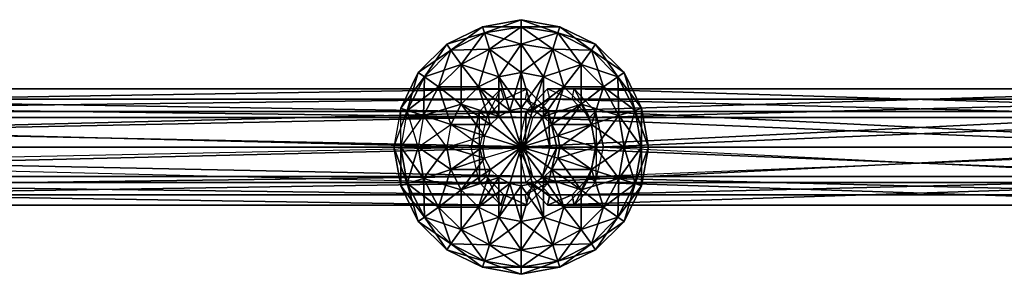
# Model space of a CAD drawing. Units: metres. Extents: x -149 to 149, y -122 to 120.
# Drawn here: x -91 to -33, y -51 to -36 of the extents above; entities that cross this region are included whole.
import ezdxf

# ---------------------------------------------------------------- set-up
doc = ezdxf.new("R2010")
doc.units = ezdxf.units.M

msp = doc.modelspace()

# ---------------------------------------------------------------- linework, layer by layer
for points in [[(-61.439926, -36.579041, 28.89444), (-61.439926, -36.158997, 26.61441), (-63.719955, -36.579041, 26.61441)], [(-61.439926, -36.158997, 26.61441), (-63.59993, -36.939026, 24.334473), (-63.719955, -36.579041, 26.61441)], [(-61.439926, -36.158997, 26.61441), (-61.439926, -36.579041, 24.334473), (-63.59993, -36.939026, 24.334473)], [(-59.279922, -36.939026, 28.89444), (-59.159897, -36.579041, 26.61441), (-61.439926, -36.158997, 26.61441)], [(-59.279922, -36.939026, 28.89444), (-61.439926, -36.158997, 26.61441), (-61.439926, -36.579041, 28.89444)], [(-59.159897, -36.579041, 26.61441), (-61.439926, -36.579041, 24.334473), (-61.439926, -36.158997, 26.61441)], [(-63.59993, -36.939026, 28.89444), (-63.719955, -36.579041, 26.61441), (-65.819901, -37.59903, 26.61441)], [(-63.719955, -36.579041, 26.61441), (-65.579941, -37.959015, 24.334473), (-65.819901, -37.59903, 26.61441)], [(-63.59993, -36.939026, 28.89444), (-65.819901, -37.59903, 26.61441), (-65.579941, -37.959015, 28.89444)], [(-63.719955, -36.579041, 26.61441), (-63.59993, -36.939026, 24.334473), (-65.579941, -37.959015, 24.334473)], [(-63.299911, -37.899048, 30.994476), (-63.59993, -36.939026, 28.89444), (-65.579941, -37.959015, 28.89444)], [(-63.59993, -36.939026, 24.334473), (-64.979904, -38.799011, 22.234436), (-65.579941, -37.959015, 24.334473)], [(-63.59993, -36.939026, 24.334473), (-63.299911, -37.899048, 22.234436), (-64.979904, -38.799011, 22.234436)], [(-61.439926, -36.579041, 28.89444), (-63.719955, -36.579041, 26.61441), (-63.59993, -36.939026, 28.89444)], [(-61.439926, -37.59903, 30.994476), (-61.439926, -36.579041, 28.89444), (-63.59993, -36.939026, 28.89444)], [(-61.439926, -36.579041, 24.334473), (-63.299911, -37.899048, 22.234436), (-63.59993, -36.939026, 24.334473)], [(-61.439926, -37.59903, 30.994476), (-63.59993, -36.939026, 28.89444), (-63.299911, -37.899048, 30.994476)], [(-61.439926, -36.579041, 24.334473), (-61.439926, -37.59903, 22.234436), (-63.299911, -37.899048, 22.234436)], [(-59.579941, -37.899048, 30.994476), (-59.279922, -36.939026, 28.89444), (-61.439926, -36.579041, 28.89444)], [(-59.579941, -37.899048, 30.994476), (-61.439926, -36.579041, 28.89444), (-61.439926, -37.59903, 30.994476)], [(-59.159897, -36.579041, 26.61441), (-59.279922, -36.939026, 24.334473), (-61.439926, -36.579041, 24.334473)], [(-59.279922, -36.939026, 24.334473), (-61.439926, -37.59903, 22.234436), (-61.439926, -36.579041, 24.334473)], [(-59.279922, -36.939026, 24.334473), (-59.579941, -37.899048, 22.234436), (-61.439926, -37.59903, 22.234436)], [(-57.899948, -38.799011, 30.994476), (-59.279922, -36.939026, 28.89444), (-59.579941, -37.899048, 30.994476)], [(-57.299911, -37.959015, 24.334473), (-59.579941, -37.899048, 22.234436), (-59.279922, -36.939026, 24.334473)], [(-57.299911, -37.959015, 28.89444), (-59.159897, -36.579041, 26.61441), (-59.279922, -36.939026, 28.89444)], [(-57.059952, -37.59903, 26.61441), (-59.279922, -36.939026, 24.334473), (-59.159897, -36.579041, 26.61441)], [(-57.899948, -38.799011, 30.994476), (-57.299911, -37.959015, 28.89444), (-59.279922, -36.939026, 28.89444)], [(-57.059952, -37.59903, 26.61441), (-57.299911, -37.959015, 24.334473), (-59.279922, -36.939026, 24.334473)], [(-57.299911, -37.959015, 28.89444), (-57.059952, -37.59903, 26.61441), (-59.159897, -36.579041, 26.61441)], [(-65.579941, -37.959015, 28.89444), (-65.819901, -37.59903, 26.61441), (-67.499985, -39.279022, 26.61441)], [(-65.819901, -37.59903, 26.61441), (-67.139908, -39.519073, 24.334473), (-67.499985, -39.279022, 26.61441)], [(-65.819901, -37.59903, 26.61441), (-65.579941, -37.959015, 24.334473), (-67.139908, -39.519073, 24.334473)], [(-61.439926, -39.279022, 32.674469), (-61.439926, -37.59903, 30.994476), (-63.299911, -37.899048, 30.994476)], [(-61.439926, -37.59903, 22.234436), (-62.759933, -39.519073, 20.554443), (-63.299911, -37.899048, 22.234436)], [(-61.439926, -37.59903, 22.234436), (-61.439926, -39.279022, 20.554443), (-62.759933, -39.519073, 20.554443)], [(-60.119919, -39.519073, 32.674469), (-59.579941, -37.899048, 30.994476), (-61.439926, -37.59903, 30.994476)], [(-60.119919, -39.519073, 32.674469), (-61.439926, -37.59903, 30.994476), (-61.439926, -39.279022, 32.674469)], [(-59.579941, -37.899048, 22.234436), (-61.439926, -39.279022, 20.554443), (-61.439926, -37.59903, 22.234436)], [(-55.739944, -39.519073, 28.89444), (-57.059952, -37.59903, 26.61441), (-57.299911, -37.959015, 28.89444)], [(-55.379959, -39.279022, 26.61441), (-57.299911, -37.959015, 24.334473), (-57.059952, -37.59903, 26.61441)], [(-55.739944, -39.519073, 28.89444), (-55.379959, -39.279022, 26.61441), (-57.059952, -37.59903, 26.61441)], [(-65.579941, -37.959015, 28.89444), (-67.499985, -39.279022, 26.61441), (-67.139908, -39.519073, 28.89444)], [(-64.979904, -38.799011, 30.994476), (-65.579941, -37.959015, 28.89444), (-67.139908, -39.519073, 28.89444)], [(-65.579941, -37.959015, 24.334473), (-66.299911, -40.119019, 22.234436), (-67.139908, -39.519073, 24.334473)], [(-65.579941, -37.959015, 24.334473), (-64.979904, -38.799011, 22.234436), (-66.299911, -40.119019, 22.234436)], [(-63.299911, -37.899048, 30.994476), (-65.579941, -37.959015, 28.89444), (-64.979904, -38.799011, 30.994476)], [(-62.759933, -39.519073, 32.674469), (-63.299911, -37.899048, 30.994476), (-64.979904, -38.799011, 30.994476)], [(-63.299911, -37.899048, 22.234436), (-63.959915, -40.119019, 20.554443), (-64.979904, -38.799011, 22.234436)], [(-63.299911, -37.899048, 22.234436), (-62.759933, -39.519073, 20.554443), (-63.959915, -40.119019, 20.554443)], [(-61.439926, -39.279022, 32.674469), (-63.299911, -37.899048, 30.994476), (-62.759933, -39.519073, 32.674469)], [(-59.579941, -37.899048, 22.234436), (-60.119919, -39.519073, 20.554443), (-61.439926, -39.279022, 20.554443)], [(-58.919937, -40.119019, 32.674469), (-59.579941, -37.899048, 30.994476), (-60.119919, -39.519073, 32.674469)], [(-57.899948, -38.799011, 22.234436), (-60.119919, -39.519073, 20.554443), (-59.579941, -37.899048, 22.234436)], [(-58.919937, -40.119019, 32.674469), (-57.899948, -38.799011, 30.994476), (-59.579941, -37.899048, 30.994476)], [(-57.299911, -37.959015, 24.334473), (-57.899948, -38.799011, 22.234436), (-59.579941, -37.899048, 22.234436)], [(-56.579941, -40.119019, 30.994476), (-57.299911, -37.959015, 28.89444), (-57.899948, -38.799011, 30.994476)], [(-55.739944, -39.519073, 24.334473), (-57.899948, -38.799011, 22.234436), (-57.299911, -37.959015, 24.334473)], [(-56.579941, -40.119019, 30.994476), (-55.739944, -39.519073, 28.89444), (-57.299911, -37.959015, 28.89444)], [(-55.379959, -39.279022, 26.61441), (-55.739944, -39.519073, 24.334473), (-57.299911, -37.959015, 24.334473)], [(-64.979904, -38.799011, 30.994476), (-67.139908, -39.519073, 28.89444), (-66.299911, -40.119019, 30.994476)], [(-63.959915, -40.119019, 32.674469), (-64.979904, -38.799011, 30.994476), (-66.299911, -40.119019, 30.994476)], [(-64.979904, -38.799011, 22.234436), (-64.979904, -41.139008, 20.554443), (-66.299911, -40.119019, 22.234436)], [(-62.759933, -39.519073, 32.674469), (-64.979904, -38.799011, 30.994476), (-63.959915, -40.119019, 32.674469)], [(-64.979904, -38.799011, 22.234436), (-63.959915, -40.119019, 20.554443), (-64.979904, -41.139008, 20.554443)], [(-57.899948, -38.799011, 22.234436), (-58.919937, -40.119019, 20.554443), (-60.119919, -39.519073, 20.554443)], [(-57.899948, -41.139008, 32.674469), (-57.899948, -38.799011, 30.994476), (-58.919937, -40.119019, 32.674469)], [(-56.579941, -40.119019, 22.234436), (-58.919937, -40.119019, 20.554443), (-57.899948, -38.799011, 22.234436)], [(-57.899948, -41.139008, 32.674469), (-56.579941, -40.119019, 30.994476), (-57.899948, -38.799011, 30.994476)], [(-55.739944, -39.519073, 24.334473), (-56.579941, -40.119019, 22.234436), (-57.899948, -38.799011, 22.234436)], [(-67.139908, -39.519073, 28.89444), (-67.499985, -39.279022, 26.61441), (-68.519974, -41.379059, 26.61441)], [(-67.499985, -39.279022, 26.61441), (-68.159897, -41.498993, 24.334473), (-68.519974, -41.379059, 26.61441)], [(-67.499985, -39.279022, 26.61441), (-67.139908, -39.519073, 24.334473), (-68.159897, -41.498993, 24.334473)], [(-61.439926, -41.379059, 33.694458), (-61.439926, -39.279022, 32.674469), (-62.759933, -39.519073, 32.674469)], [(-61.439926, -39.279022, 20.554443), (-62.09993, -41.498993, 19.534454), (-62.759933, -39.519073, 20.554443)], [(-61.439926, -39.279022, 20.554443), (-61.439926, -41.379059, 19.534454), (-62.09993, -41.498993, 19.534454)], [(-60.779922, -41.498993, 33.694458), (-60.119919, -39.519073, 32.674469), (-61.439926, -39.279022, 32.674469)], [(-60.779922, -41.498993, 33.694458), (-61.439926, -39.279022, 32.674469), (-61.439926, -41.379059, 33.694458)], [(-60.119919, -39.519073, 20.554443), (-61.439926, -41.379059, 19.534454), (-61.439926, -39.279022, 20.554443)], [(-54.719955, -41.498993, 28.89444), (-55.379959, -39.279022, 26.61441), (-55.739944, -39.519073, 28.89444)], [(-54.35997, -41.379059, 26.61441), (-55.739944, -39.519073, 24.334473), (-55.379959, -39.279022, 26.61441)], [(-54.719955, -41.498993, 28.89444), (-54.35997, -41.379059, 26.61441), (-55.379959, -39.279022, 26.61441)], [(-67.139908, -39.519073, 28.89444), (-68.519974, -41.379059, 26.61441), (-68.159897, -41.498993, 28.89444)], [(-66.299911, -40.119019, 30.994476), (-67.139908, -39.519073, 28.89444), (-68.159897, -41.498993, 28.89444)], [(-67.139908, -39.519073, 24.334473), (-67.199966, -41.799011, 22.234436), (-68.159897, -41.498993, 24.334473)], [(-67.139908, -39.519073, 24.334473), (-66.299911, -40.119019, 22.234436), (-67.199966, -41.799011, 22.234436)], [(-62.09993, -41.498993, 33.694458), (-62.759933, -39.519073, 32.674469), (-63.959915, -40.119019, 32.674469)], [(-62.759933, -39.519073, 20.554443), (-62.759933, -41.85907, 19.534454), (-63.959915, -40.119019, 20.554443)], [(-61.439926, -41.379059, 33.694458), (-62.759933, -39.519073, 32.674469), (-62.09993, -41.498993, 33.694458)], [(-62.759933, -39.519073, 20.554443), (-62.09993, -41.498993, 19.534454), (-62.759933, -41.85907, 19.534454)], [(-60.119919, -39.519073, 20.554443), (-60.779922, -41.498993, 19.534454), (-61.439926, -41.379059, 19.534454)], [(-60.119919, -41.85907, 33.694458), (-60.119919, -39.519073, 32.674469), (-60.779922, -41.498993, 33.694458)], [(-58.919937, -40.119019, 20.554443), (-60.779922, -41.498993, 19.534454), (-60.119919, -39.519073, 20.554443)], [(-60.119919, -41.85907, 33.694458), (-58.919937, -40.119019, 32.674469), (-60.119919, -39.519073, 32.674469)], [(-55.679977, -41.799011, 30.994476), (-55.739944, -39.519073, 28.89444), (-56.579941, -40.119019, 30.994476)], [(-54.719955, -41.498993, 24.334473), (-56.579941, -40.119019, 22.234436), (-55.739944, -39.519073, 24.334473)], [(-55.679977, -41.799011, 30.994476), (-54.719955, -41.498993, 28.89444), (-55.739944, -39.519073, 28.89444)], [(-54.35997, -41.379059, 26.61441), (-54.719955, -41.498993, 24.334473), (-55.739944, -39.519073, 24.334473)], [(-147.239944, -40.239044, -55.225479), (-148.499985, -41.559052, -53.965439), (-63.899948, -41.559052, 30.634491)], [(-145.679977, -40.239044, -56.785446), (-147.239944, -40.239044, -55.225479), (-62.639908, -40.239044, 29.374451)], [(-147.239944, -40.239044, -55.225479), (-63.899948, -41.559052, 30.634491), (-62.639908, -40.239044, 29.374451)], [(-144.419937, -41.559052, -58.045486), (-145.679977, -40.239044, -56.785446), (-61.079941, -40.239044, 27.814484)], [(-145.679977, -40.239044, -56.785446), (-62.639908, -40.239044, 29.374451), (-61.079941, -40.239044, 27.814484)], [(-144.419937, -41.559052, -58.045486), (-61.079941, -40.239044, 27.814484), (-59.819901, -41.559052, 26.554443)], [(-66.299911, -40.119019, 30.994476), (-68.159897, -41.498993, 28.89444), (-67.199966, -41.799011, 30.994476)], [(-64.979904, -41.139008, 32.674469), (-66.299911, -40.119019, 30.994476), (-67.199966, -41.799011, 30.994476)], [(-66.299911, -40.119019, 22.234436), (-65.579941, -42.338989, 20.554443), (-67.199966, -41.799011, 22.234436)], [(-63.959915, -40.119019, 32.674469), (-66.299911, -40.119019, 30.994476), (-64.979904, -41.139008, 32.674469)], [(-66.299911, -40.119019, 22.234436), (-64.979904, -41.139008, 20.554443), (-65.579941, -42.338989, 20.554443)], [(-62.759933, -41.85907, 33.694458), (-63.959915, -40.119019, 32.674469), (-64.979904, -41.139008, 32.674469)], [(-63.959915, -40.119019, 20.554443), (-63.239944, -42.338989, 19.534454), (-64.979904, -41.139008, 20.554443)], [(-62.09993, -41.498993, 33.694458), (-63.959915, -40.119019, 32.674469), (-62.759933, -41.85907, 33.694458)], [(-63.959915, -40.119019, 20.554443), (-62.759933, -41.85907, 19.534454), (-63.239944, -42.338989, 19.534454)], [(-62.639908, -40.239044, 29.374451), (-63.899948, -41.559052, 30.634491), (-63.479904, -41.919037, 30.274414)], [(-63.479904, -41.919037, 30.274414), (-62.639908, -40.239044, 29.374451), (-62.459915, -40.838989, 29.254425)], [(-61.079941, -40.239044, 27.814484), (-62.639908, -40.239044, 29.374451), (-62.459915, -40.838989, 29.254425)], [(-62.459915, -40.838989, 29.254425), (-61.079941, -40.239044, 27.814484), (-61.199966, -40.838989, 27.994476)], [(-59.819901, -41.559052, 26.554443), (-61.079941, -40.239044, 27.814484), (-61.199966, -40.838989, 27.994476)], [(-61.139908, -41.559052, 23.674469), (-59.879959, -40.239044, 24.934418), (-17.519974, -40.239044, -17.425461)], [(-61.139908, -41.559052, 23.674469), (-17.519974, -40.239044, -17.425461), (-18.779922, -41.559052, -18.68541)], [(-59.759933, -40.838989, 25.054443), (-59.879959, -40.239044, 24.934418), (-61.139908, -41.559052, 23.674469)], [(-58.919937, -40.119019, 20.554443), (-60.119919, -41.85907, 19.534454), (-60.779922, -41.498993, 19.534454)], [(-59.639908, -42.338989, 33.694458), (-58.919937, -40.119019, 32.674469), (-60.119919, -41.85907, 33.694458)], [(-57.899948, -41.139008, 20.554443), (-60.119919, -41.85907, 19.534454), (-58.919937, -40.119019, 20.554443)], [(-59.879959, -40.239044, 24.934418), (-58.319901, -40.239044, 26.494476), (-15.959915, -40.239044, -15.865402)], [(-59.879959, -40.239044, 24.934418), (-15.959915, -40.239044, -15.865402), (-17.519974, -40.239044, -17.425461)], [(-58.439926, -40.838989, 26.374451), (-58.319901, -40.239044, 26.494476), (-59.879959, -40.239044, 24.934418)], [(-58.439926, -40.838989, 26.374451), (-59.759933, -40.838989, 25.054443), (-59.879959, -40.239044, 24.934418)], [(-59.639908, -42.338989, 33.694458), (-57.899948, -41.139008, 32.674469), (-58.919937, -40.119019, 32.674469)], [(-56.579941, -40.119019, 22.234436), (-57.899948, -41.139008, 20.554443), (-58.919937, -40.119019, 20.554443)], [(-57.419937, -41.919037, 27.39444), (-58.439926, -40.838989, 26.374451), (-58.319901, -40.239044, 26.494476)], [(-58.319901, -40.239044, 26.494476), (-57.059952, -41.559052, 27.754425), (-14.699966, -41.559052, -14.605453)], [(-58.319901, -40.239044, 26.494476), (-14.699966, -41.559052, -14.605453), (-15.959915, -40.239044, -15.865402)], [(-57.419937, -41.919037, 27.39444), (-57.059952, -41.559052, 27.754425), (-58.319901, -40.239044, 26.494476)], [(-57.299911, -42.338989, 32.674469), (-56.579941, -40.119019, 30.994476), (-57.899948, -41.139008, 32.674469)], [(-55.679977, -41.799011, 22.234436), (-57.899948, -41.139008, 20.554443), (-56.579941, -40.119019, 22.234436)], [(-57.299911, -42.338989, 32.674469), (-55.679977, -41.799011, 30.994476), (-56.579941, -40.119019, 30.994476)], [(-54.719955, -41.498993, 24.334473), (-55.679977, -41.799011, 22.234436), (-56.579941, -40.119019, 22.234436)], [(-148.139908, -41.919037, -54.385483), (-147.119919, -40.838989, -55.405472), (-62.459915, -40.838989, 29.254425)], [(-148.139908, -41.919037, -54.385483), (-62.459915, -40.838989, 29.254425), (-63.479904, -41.919037, 30.274414)], [(-147.119919, -40.838989, -55.405472), (-145.85997, -40.838989, -56.665421), (-61.199966, -40.838989, 27.994476)], [(-147.119919, -40.838989, -55.405472), (-61.199966, -40.838989, 27.994476), (-62.459915, -40.838989, 29.254425)], [(-145.85997, -40.838989, -56.665421), (-144.839981, -41.919037, -57.68541), (-60.179977, -41.919037, 26.974487)], [(-145.85997, -40.838989, -56.665421), (-60.179977, -41.919037, 26.974487), (-61.199966, -40.838989, 27.994476)], [(-64.979904, -41.139008, 32.674469), (-67.199966, -41.799011, 30.994476), (-65.579941, -42.338989, 32.674469)], [(-63.239944, -42.338989, 33.694458), (-64.979904, -41.139008, 32.674469), (-65.579941, -42.338989, 32.674469)], [(-64.979904, -41.139008, 20.554443), (-63.59993, -42.998993, 19.534454), (-65.579941, -42.338989, 20.554443)], [(-62.759933, -41.85907, 33.694458), (-64.979904, -41.139008, 32.674469), (-63.239944, -42.338989, 33.694458)], [(-64.979904, -41.139008, 20.554443), (-63.239944, -42.338989, 19.534454), (-63.59993, -42.998993, 19.534454)], [(-61.199966, -40.838989, 27.994476), (-59.819901, -41.559052, 26.554443), (-60.179977, -41.919037, 26.974487)], [(-59.759933, -40.838989, 25.054443), (-60.779922, -41.919037, 24.034454), (-61.139908, -41.559052, 23.674469)], [(-59.759933, -40.838989, 25.054443), (-60.779922, -41.919037, 24.034454), (-18.419937, -41.919037, -18.325424)], [(-57.899948, -41.139008, 20.554443), (-59.639908, -42.338989, 19.534454), (-60.119919, -41.85907, 19.534454)], [(-58.439926, -40.838989, 26.374451), (-59.759933, -40.838989, 25.054443), (-17.399948, -40.838989, -17.305435)], [(-59.759933, -40.838989, 25.054443), (-18.419937, -41.919037, -18.325424), (-17.399948, -40.838989, -17.305435)], [(-59.279922, -42.998993, 33.694458), (-57.899948, -41.139008, 32.674469), (-59.639908, -42.338989, 33.694458)], [(-57.299911, -42.338989, 20.554443), (-59.639908, -42.338989, 19.534454), (-57.899948, -41.139008, 20.554443)], [(-59.279922, -42.998993, 33.694458), (-57.299911, -42.338989, 32.674469), (-57.899948, -41.139008, 32.674469)], [(-57.419937, -41.919037, 27.39444), (-58.439926, -40.838989, 26.374451), (-16.079941, -40.838989, -15.985428)], [(-58.439926, -40.838989, 26.374451), (-17.399948, -40.838989, -17.305435), (-16.079941, -40.838989, -15.985428)], [(-55.679977, -41.799011, 22.234436), (-57.299911, -42.338989, 20.554443), (-57.899948, -41.139008, 20.554443)], [(-57.419937, -41.919037, 27.39444), (-16.079941, -40.838989, -15.985428), (-15.059952, -41.919037, -14.965439)], [(-148.499985, -41.559052, -53.965439), (-148.979904, -43.658997, -53.485428), (-64.379959, -43.658997, 31.11441)], [(-148.499985, -41.559052, -53.965439), (-64.379959, -43.658997, 31.11441), (-63.899948, -41.559052, 30.634491)], [(-143.939926, -43.658997, -58.525406), (-144.419937, -41.559052, -58.045486), (-59.819901, -41.559052, 26.554443)], [(-143.939926, -43.658997, -58.525406), (-59.819901, -41.559052, 26.554443), (-59.339981, -43.658997, 26.074432)], [(-68.159897, -41.498993, 28.89444), (-68.519974, -41.379059, 26.61441), (-68.939926, -43.658997, 26.61441)], [(-68.519974, -43.658997, 24.334473), (-68.519974, -41.379059, 26.61441), (-68.939926, -43.658997, 26.61441)], [(-68.939926, -43.658997, 26.61441), (-68.159897, -41.498993, 28.89444), (-68.519974, -43.658997, 28.89444)], [(-68.519974, -41.379059, 26.61441), (-68.159897, -41.498993, 24.334473), (-68.519974, -43.658997, 24.334473)], [(-67.199966, -41.799011, 30.994476), (-68.159897, -41.498993, 28.89444), (-68.519974, -43.658997, 28.89444)], [(-67.499985, -43.658997, 22.234436), (-68.159897, -41.498993, 24.334473), (-68.519974, -43.658997, 24.334473)], [(-68.159897, -41.498993, 24.334473), (-67.199966, -41.799011, 22.234436), (-67.499985, -43.658997, 22.234436)], [(-63.899948, -41.559052, 30.634491), (-64.379959, -43.658997, 31.11441), (-63.899948, -43.658997, 30.694458)], [(-63.899948, -43.658997, 30.694458), (-63.899948, -41.559052, 30.634491), (-63.479904, -41.919037, 30.274414)], [(-61.439926, -43.658997, 19.11441), (-62.09993, -41.498993, 19.534454), (-62.759933, -41.85907, 19.534454)], [(-61.439926, -43.658997, 34.11441), (-62.09993, -41.498993, 33.694458), (-62.759933, -41.85907, 33.694458)], [(-61.439926, -43.658997, 19.11441), (-61.439926, -41.379059, 19.534454), (-62.09993, -41.498993, 19.534454)], [(-61.439926, -43.658997, 34.11441), (-61.439926, -41.379059, 33.694458), (-62.09993, -41.498993, 33.694458)], [(-61.619919, -43.658997, 23.194458), (-61.139908, -41.559052, 23.674469), (-18.779922, -41.559052, -18.68541)], [(-61.619919, -43.658997, 23.194458), (-18.779922, -41.559052, -18.68541), (-19.259933, -43.658997, -19.165421)], [(-61.619919, -43.658997, 23.194458), (-61.139908, -41.559052, 23.674469), (-61.199966, -43.658997, 23.61441)], [(-61.439926, -43.658997, 19.11441), (-60.779922, -41.498993, 19.534454), (-61.439926, -41.379059, 19.534454)], [(-61.439926, -43.658997, 34.11441), (-60.779922, -41.498993, 33.694458), (-61.439926, -41.379059, 33.694458)], [(-61.439926, -43.658997, 19.11441), (-60.119919, -41.85907, 19.534454), (-60.779922, -41.498993, 19.534454)], [(-61.439926, -43.658997, 34.11441), (-60.119919, -41.85907, 33.694458), (-60.779922, -41.498993, 33.694458)], [(-61.199966, -43.658997, 23.61441), (-61.139908, -41.559052, 23.674469), (-60.779922, -41.919037, 24.034454)], [(-60.179977, -41.919037, 26.974487), (-59.759933, -43.658997, 26.554443), (-59.819901, -41.559052, 26.554443)], [(-59.759933, -43.658997, 26.554443), (-59.339981, -43.658997, 26.074432), (-59.819901, -41.559052, 26.554443)], [(-56.999985, -43.658997, 27.814484), (-57.419937, -41.919037, 27.39444), (-57.059952, -41.559052, 27.754425)], [(-57.059952, -41.559052, 27.754425), (-56.579941, -43.658997, 28.234436), (-14.219955, -43.658997, -14.125443)], [(-57.059952, -41.559052, 27.754425), (-14.219955, -43.658997, -14.125443), (-14.699966, -41.559052, -14.605453)], [(-56.999985, -43.658997, 27.814484), (-56.579941, -43.658997, 28.234436), (-57.059952, -41.559052, 27.754425)], [(-55.379959, -43.658997, 30.994476), (-54.719955, -41.498993, 28.89444), (-55.679977, -41.799011, 30.994476)], [(-54.35997, -43.658997, 24.334473), (-55.679977, -41.799011, 22.234436), (-54.719955, -41.498993, 24.334473)], [(-55.379959, -43.658997, 30.994476), (-54.35997, -43.658997, 28.89444), (-54.719955, -41.498993, 28.89444)], [(-54.35997, -43.658997, 28.89444), (-54.35997, -41.379059, 26.61441), (-54.719955, -41.498993, 28.89444)], [(-53.939926, -43.658997, 26.61441), (-54.719955, -41.498993, 24.334473), (-54.35997, -41.379059, 26.61441)], [(-53.939926, -43.658997, 26.61441), (-54.35997, -43.658997, 24.334473), (-54.719955, -41.498993, 24.334473)], [(-54.35997, -43.658997, 28.89444), (-53.939926, -43.658997, 26.61441), (-54.35997, -41.379059, 26.61441)], [(-148.559952, -43.658997, -53.965439), (-148.139908, -41.919037, -54.385483), (-63.479904, -41.919037, 30.274414)], [(-148.559952, -43.658997, -53.965439), (-63.479904, -41.919037, 30.274414), (-63.899948, -43.658997, 30.694458)], [(-144.839981, -41.919037, -57.68541), (-144.419937, -43.658997, -58.105453), (-59.759933, -43.658997, 26.554443)], [(-144.839981, -41.919037, -57.68541), (-59.759933, -43.658997, 26.554443), (-60.179977, -41.919037, 26.974487)], [(-68.519974, -43.658997, 28.89444), (-67.199966, -41.799011, 30.994476), (-67.499985, -43.658997, 30.994476)], [(-65.579941, -42.338989, 32.674469), (-67.199966, -41.799011, 30.994476), (-67.499985, -43.658997, 30.994476)], [(-65.819901, -43.658997, 20.554443), (-67.199966, -41.799011, 22.234436), (-67.499985, -43.658997, 22.234436)], [(-67.499985, -43.658997, 30.994476), (-65.579941, -42.338989, 32.674469), (-65.819901, -43.658997, 32.674469)], [(-67.199966, -41.799011, 22.234436), (-65.579941, -42.338989, 20.554443), (-65.819901, -43.658997, 20.554443)], [(-63.59993, -42.998993, 33.694458), (-65.579941, -42.338989, 32.674469), (-65.819901, -43.658997, 32.674469)], [(-63.719955, -43.658997, 19.534454), (-65.579941, -42.338989, 20.554443), (-65.819901, -43.658997, 20.554443)], [(-63.239944, -42.338989, 33.694458), (-65.579941, -42.338989, 32.674469), (-63.59993, -42.998993, 33.694458)], [(-65.579941, -42.338989, 20.554443), (-63.59993, -42.998993, 19.534454), (-63.719955, -43.658997, 19.534454)], [(-61.439926, -43.658997, 19.11441), (-63.239944, -42.338989, 19.534454), (-63.59993, -42.998993, 19.534454)], [(-61.439926, -43.658997, 34.11441), (-63.239944, -42.338989, 33.694458), (-63.59993, -42.998993, 33.694458)], [(-61.439926, -43.658997, 19.11441), (-62.759933, -41.85907, 19.534454), (-63.239944, -42.338989, 19.534454)], [(-61.439926, -43.658997, 34.11441), (-62.759933, -41.85907, 33.694458), (-63.239944, -42.338989, 33.694458)], [(-61.439926, -43.658997, 19.11441), (-59.639908, -42.338989, 19.534454), (-60.119919, -41.85907, 19.534454)], [(-61.439926, -43.658997, 34.11441), (-59.639908, -42.338989, 33.694458), (-60.119919, -41.85907, 33.694458)], [(-61.439926, -43.658997, 19.11441), (-59.279922, -42.998993, 19.534454), (-59.639908, -42.338989, 19.534454)], [(-61.439926, -43.658997, 34.11441), (-59.279922, -42.998993, 33.694458), (-59.639908, -42.338989, 33.694458)], [(-60.779922, -41.919037, 24.034454), (-61.199966, -43.658997, 23.61441), (-18.839981, -43.658997, -18.745468)], [(-60.779922, -41.919037, 24.034454), (-18.839981, -43.658997, -18.745468), (-18.419937, -41.919037, -18.325424)], [(-57.299911, -42.338989, 20.554443), (-59.279922, -42.998993, 19.534454), (-59.639908, -42.338989, 19.534454)], [(-59.159897, -43.658997, 33.694458), (-57.299911, -42.338989, 32.674469), (-59.279922, -42.998993, 33.694458)], [(-57.059952, -43.658997, 20.554443), (-59.279922, -42.998993, 19.534454), (-57.299911, -42.338989, 20.554443)], [(-59.159897, -43.658997, 33.694458), (-57.059952, -43.658997, 32.674469), (-57.299911, -42.338989, 32.674469)], [(-56.999985, -43.658997, 27.814484), (-57.419937, -41.919037, 27.39444), (-15.059952, -41.919037, -14.965439)], [(-57.059952, -43.658997, 32.674469), (-55.679977, -41.799011, 30.994476), (-57.299911, -42.338989, 32.674469)], [(-55.379959, -43.658997, 22.234436), (-57.299911, -42.338989, 20.554443), (-55.679977, -41.799011, 22.234436)], [(-55.379959, -43.658997, 22.234436), (-57.059952, -43.658997, 20.554443), (-57.299911, -42.338989, 20.554443)], [(-57.059952, -43.658997, 32.674469), (-55.379959, -43.658997, 30.994476), (-55.679977, -41.799011, 30.994476)], [(-56.999985, -43.658997, 27.814484), (-15.059952, -41.919037, -14.965439), (-14.639908, -43.658997, -14.545486)], [(-54.35997, -43.658997, 24.334473), (-55.379959, -43.658997, 22.234436), (-55.679977, -41.799011, 22.234436)], [(-65.819901, -43.658997, 32.674469), (-63.59993, -42.998993, 33.694458), (-63.719955, -43.658997, 33.694458)], [(-61.439926, -43.658997, 19.11441), (-63.59993, -42.998993, 19.534454), (-63.719955, -43.658997, 19.534454)], [(-61.439926, -43.658997, 34.11441), (-63.59993, -42.998993, 33.694458), (-63.719955, -43.658997, 33.694458)], [(-61.439926, -43.658997, 19.11441), (-59.159897, -43.658997, 19.534454), (-59.279922, -42.998993, 19.534454)], [(-61.439926, -43.658997, 34.11441), (-59.159897, -43.658997, 33.694458), (-59.279922, -42.998993, 33.694458)], [(-57.059952, -43.658997, 20.554443), (-59.159897, -43.658997, 19.534454), (-59.279922, -42.998993, 19.534454)], [(-148.499985, -45.759033, -53.965439), (-148.979904, -43.658997, -53.485428), (-63.899948, -45.759033, 30.634491)], [(-148.979904, -43.658997, -53.485428), (-63.899948, -45.759033, 30.634491), (-64.379959, -43.658997, 31.11441)], [(-148.559952, -43.658997, -53.965439), (-148.139908, -45.399048, -54.385483), (-63.899948, -43.658997, 30.694458)], [(-148.139908, -45.399048, -54.385483), (-63.899948, -43.658997, 30.694458), (-63.479904, -45.399048, 30.274414)], [(-144.419937, -43.658997, -58.105453), (-144.839981, -45.399048, -57.68541), (-60.179977, -45.399048, 26.974487)], [(-144.419937, -43.658997, -58.105453), (-60.179977, -45.399048, 26.974487), (-59.759933, -43.658997, 26.554443)], [(-144.419937, -45.759033, -58.045486), (-143.939926, -43.658997, -58.525406), (-59.339981, -43.658997, 26.074432)], [(-144.419937, -45.759033, -58.045486), (-59.339981, -43.658997, 26.074432), (-59.819901, -45.759033, 26.554443)], [(-68.519974, -43.658997, 28.89444), (-68.939926, -43.658997, 26.61441), (-68.519974, -45.939026, 26.61441)], [(-68.939926, -43.658997, 26.61441), (-68.519974, -43.658997, 24.334473), (-68.159897, -45.819, 24.334473)], [(-68.939926, -43.658997, 26.61441), (-68.159897, -45.819, 24.334473), (-68.519974, -45.939026, 26.61441)], [(-67.499985, -43.658997, 30.994476), (-68.519974, -43.658997, 28.89444), (-68.159897, -45.819, 28.89444)], [(-68.519974, -43.658997, 28.89444), (-68.519974, -45.939026, 26.61441), (-68.159897, -45.819, 28.89444)], [(-68.519974, -43.658997, 24.334473), (-67.499985, -43.658997, 22.234436), (-67.199966, -45.519073, 22.234436)], [(-68.519974, -43.658997, 24.334473), (-67.199966, -45.519073, 22.234436), (-68.159897, -45.819, 24.334473)], [(-67.499985, -43.658997, 30.994476), (-68.159897, -45.819, 28.89444), (-67.199966, -45.519073, 30.994476)], [(-65.819901, -43.658997, 32.674469), (-67.499985, -43.658997, 30.994476), (-67.199966, -45.519073, 30.994476)], [(-67.499985, -43.658997, 22.234436), (-65.819901, -43.658997, 20.554443), (-65.579941, -44.979004, 20.554443)], [(-67.499985, -43.658997, 22.234436), (-65.579941, -44.979004, 20.554443), (-67.199966, -45.519073, 22.234436)], [(-65.819901, -43.658997, 32.674469), (-67.199966, -45.519073, 30.994476), (-65.579941, -44.979004, 32.674469)], [(-63.719955, -43.658997, 33.694458), (-65.819901, -43.658997, 32.674469), (-65.579941, -44.979004, 32.674469)], [(-65.819901, -43.658997, 20.554443), (-63.719955, -43.658997, 19.534454), (-63.59993, -44.319, 19.534454)], [(-65.819901, -43.658997, 20.554443), (-63.59993, -44.319, 19.534454), (-65.579941, -44.979004, 20.554443)], [(-63.719955, -43.658997, 33.694458), (-65.579941, -44.979004, 32.674469), (-63.59993, -44.319, 33.694458)], [(-63.899948, -45.759033, 30.634491), (-64.379959, -43.658997, 31.11441), (-63.899948, -43.658997, 30.694458)], [(-63.899948, -43.658997, 30.694458), (-63.479904, -45.399048, 30.274414), (-63.899948, -45.759033, 30.634491)], [(-63.719955, -43.658997, 19.534454), (-61.439926, -43.658997, 19.11441), (-63.59993, -44.319, 19.534454)], [(-63.719955, -43.658997, 33.694458), (-61.439926, -43.658997, 34.11441), (-63.59993, -44.319, 33.694458)], [(-61.439926, -43.658997, 19.11441), (-63.59993, -44.319, 19.534454), (-63.239944, -44.979004, 19.534454)], [(-61.439926, -43.658997, 34.11441), (-63.59993, -44.319, 33.694458), (-63.239944, -44.979004, 33.694458)], [(-61.439926, -43.658997, 19.11441), (-63.239944, -44.979004, 19.534454), (-62.759933, -45.459015, 19.534454)], [(-61.439926, -43.658997, 34.11441), (-63.239944, -44.979004, 33.694458), (-62.759933, -45.459015, 33.694458)], [(-61.439926, -43.658997, 19.11441), (-62.759933, -45.459015, 19.534454), (-62.09993, -45.819, 19.534454)], [(-61.439926, -43.658997, 34.11441), (-62.759933, -45.459015, 33.694458), (-62.09993, -45.819, 33.694458)], [(-61.439926, -43.658997, 19.11441), (-62.09993, -45.819, 19.534454), (-61.439926, -45.939026, 19.534454)], [(-61.439926, -43.658997, 34.11441), (-62.09993, -45.819, 33.694458), (-61.439926, -45.939026, 33.694458)], [(-61.139908, -45.759033, 23.674469), (-61.619919, -43.658997, 23.194458), (-19.259933, -43.658997, -19.165421)], [(-61.139908, -45.759033, 23.674469), (-61.619919, -43.658997, 23.194458), (-60.779922, -45.399048, 24.034454)], [(-60.779922, -45.399048, 24.034454), (-61.619919, -43.658997, 23.194458), (-61.199966, -43.658997, 23.61441)], [(-61.439926, -43.658997, 19.11441), (-61.439926, -45.939026, 19.534454), (-60.779922, -45.819, 19.534454)], [(-61.439926, -43.658997, 34.11441), (-61.439926, -45.939026, 33.694458), (-60.779922, -45.819, 33.694458)], [(-61.439926, -43.658997, 19.11441), (-60.779922, -45.819, 19.534454), (-60.119919, -45.459015, 19.534454)], [(-61.439926, -43.658997, 34.11441), (-60.779922, -45.819, 33.694458), (-60.119919, -45.459015, 33.694458)], [(-61.439926, -43.658997, 19.11441), (-60.119919, -45.459015, 19.534454), (-59.639908, -44.979004, 19.534454)], [(-61.439926, -43.658997, 34.11441), (-60.119919, -45.459015, 33.694458), (-59.639908, -44.979004, 33.694458)], [(-61.439926, -43.658997, 19.11441), (-59.639908, -44.979004, 19.534454), (-59.279922, -44.319, 19.534454)], [(-61.439926, -43.658997, 34.11441), (-59.639908, -44.979004, 33.694458), (-59.279922, -44.319, 33.694458)], [(-61.439926, -43.658997, 19.11441), (-59.279922, -44.319, 19.534454), (-59.159897, -43.658997, 19.534454)], [(-61.439926, -43.658997, 34.11441), (-59.279922, -44.319, 33.694458), (-59.159897, -43.658997, 33.694458)], [(-61.199966, -43.658997, 23.61441), (-60.779922, -45.399048, 24.034454), (-18.419937, -45.399048, -18.325424)], [(-61.199966, -43.658997, 23.61441), (-18.419937, -45.399048, -18.325424), (-18.839981, -43.658997, -18.745468)], [(-61.139908, -45.759033, 23.674469), (-19.259933, -43.658997, -19.165421), (-18.779922, -45.759033, -18.68541)], [(-60.179977, -45.399048, 26.974487), (-59.819901, -45.759033, 26.554443), (-59.339981, -43.658997, 26.074432)], [(-59.759933, -43.658997, 26.554443), (-60.179977, -45.399048, 26.974487), (-59.339981, -43.658997, 26.074432)], [(-59.279922, -44.319, 33.694458), (-57.299911, -44.979004, 32.674469), (-57.059952, -43.658997, 32.674469)], [(-59.279922, -44.319, 33.694458), (-57.059952, -43.658997, 32.674469), (-59.159897, -43.658997, 33.694458)], [(-57.299911, -44.979004, 20.554443), (-59.279922, -44.319, 19.534454), (-59.159897, -43.658997, 19.534454)], [(-57.299911, -44.979004, 20.554443), (-59.159897, -43.658997, 19.534454), (-57.059952, -43.658997, 20.554443)], [(-56.999985, -43.658997, 27.814484), (-57.419937, -45.399048, 27.39444), (-14.639908, -43.658997, -14.545486)], [(-57.419937, -45.399048, 27.39444), (-14.639908, -43.658997, -14.545486), (-15.059952, -45.399048, -14.965439)], [(-56.999985, -43.658997, 27.814484), (-57.059952, -45.759033, 27.754425), (-57.419937, -45.399048, 27.39444)], [(-57.299911, -44.979004, 32.674469), (-55.679977, -45.519073, 30.994476), (-55.379959, -43.658997, 30.994476)], [(-57.299911, -44.979004, 32.674469), (-55.379959, -43.658997, 30.994476), (-57.059952, -43.658997, 32.674469)], [(-55.679977, -45.519073, 22.234436), (-57.299911, -44.979004, 20.554443), (-57.059952, -43.658997, 20.554443)], [(-55.679977, -45.519073, 22.234436), (-57.059952, -43.658997, 20.554443), (-55.379959, -43.658997, 22.234436)], [(-57.059952, -45.759033, 27.754425), (-56.579941, -43.658997, 28.234436), (-14.699966, -45.759033, -14.605453)], [(-56.999985, -43.658997, 27.814484), (-57.059952, -45.759033, 27.754425), (-56.579941, -43.658997, 28.234436)], [(-56.579941, -43.658997, 28.234436), (-14.699966, -45.759033, -14.605453), (-14.219955, -43.658997, -14.125443)], [(-55.679977, -45.519073, 30.994476), (-54.719955, -45.819, 28.89444), (-54.35997, -43.658997, 28.89444)], [(-55.679977, -45.519073, 30.994476), (-54.35997, -43.658997, 28.89444), (-55.379959, -43.658997, 30.994476)], [(-54.719955, -45.819, 24.334473), (-55.679977, -45.519073, 22.234436), (-55.379959, -43.658997, 22.234436)], [(-54.719955, -45.819, 24.334473), (-55.379959, -43.658997, 22.234436), (-54.35997, -43.658997, 24.334473)], [(-54.719955, -45.819, 28.89444), (-54.35997, -45.939026, 26.61441), (-53.939926, -43.658997, 26.61441)], [(-54.719955, -45.819, 28.89444), (-53.939926, -43.658997, 26.61441), (-54.35997, -43.658997, 28.89444)], [(-54.35997, -45.939026, 26.61441), (-54.719955, -45.819, 24.334473), (-54.35997, -43.658997, 24.334473)], [(-54.35997, -45.939026, 26.61441), (-54.35997, -43.658997, 24.334473), (-53.939926, -43.658997, 26.61441)], [(-63.59993, -44.319, 33.694458), (-65.579941, -44.979004, 32.674469), (-64.979904, -46.179077, 32.674469)], [(-65.579941, -44.979004, 20.554443), (-63.59993, -44.319, 19.534454), (-63.239944, -44.979004, 19.534454)], [(-63.59993, -44.319, 33.694458), (-64.979904, -46.179077, 32.674469), (-63.239944, -44.979004, 33.694458)], [(-59.639908, -44.979004, 33.694458), (-57.299911, -44.979004, 32.674469), (-59.279922, -44.319, 33.694458)], [(-57.899948, -46.179077, 20.554443), (-59.639908, -44.979004, 19.534454), (-59.279922, -44.319, 19.534454)], [(-57.899948, -46.179077, 20.554443), (-59.279922, -44.319, 19.534454), (-57.299911, -44.979004, 20.554443)], [(-65.579941, -44.979004, 32.674469), (-67.199966, -45.519073, 30.994476), (-66.299911, -47.199066, 30.994476)], [(-67.199966, -45.519073, 22.234436), (-65.579941, -44.979004, 20.554443), (-64.979904, -46.179077, 20.554443)], [(-65.579941, -44.979004, 32.674469), (-66.299911, -47.199066, 30.994476), (-64.979904, -46.179077, 32.674469)], [(-65.579941, -44.979004, 20.554443), (-63.239944, -44.979004, 19.534454), (-64.979904, -46.179077, 20.554443)], [(-63.239944, -44.979004, 33.694458), (-64.979904, -46.179077, 32.674469), (-63.959915, -47.199066, 32.674469)], [(-64.979904, -46.179077, 20.554443), (-63.239944, -44.979004, 19.534454), (-62.759933, -45.459015, 19.534454)], [(-63.239944, -44.979004, 33.694458), (-63.959915, -47.199066, 32.674469), (-62.759933, -45.459015, 33.694458)], [(-60.119919, -45.459015, 33.694458), (-57.899948, -46.179077, 32.674469), (-59.639908, -44.979004, 33.694458)], [(-58.919937, -47.199066, 20.554443), (-60.119919, -45.459015, 19.534454), (-59.639908, -44.979004, 19.534454)], [(-58.919937, -47.199066, 20.554443), (-59.639908, -44.979004, 19.534454), (-57.899948, -46.179077, 20.554443)], [(-59.639908, -44.979004, 33.694458), (-57.899948, -46.179077, 32.674469), (-57.299911, -44.979004, 32.674469)], [(-57.899948, -46.179077, 32.674469), (-55.679977, -45.519073, 30.994476), (-57.299911, -44.979004, 32.674469)], [(-56.579941, -47.199066, 22.234436), (-57.899948, -46.179077, 20.554443), (-57.299911, -44.979004, 20.554443)], [(-56.579941, -47.199066, 22.234436), (-57.299911, -44.979004, 20.554443), (-55.679977, -45.519073, 22.234436)], [(-148.499985, -45.759033, -53.965439), (-147.239944, -47.079041, -55.225479), (-62.639908, -47.079041, 29.374451)], [(-148.499985, -45.759033, -53.965439), (-62.639908, -47.079041, 29.374451), (-63.899948, -45.759033, 30.634491)], [(-147.119919, -46.479004, -55.405472), (-148.139908, -45.399048, -54.385483), (-63.479904, -45.399048, 30.274414)], [(-147.119919, -46.479004, -55.405472), (-63.479904, -45.399048, 30.274414), (-62.459915, -46.479004, 29.254425)], [(-144.839981, -45.399048, -57.68541), (-145.85997, -46.479004, -56.665421), (-61.199966, -46.479004, 27.994476)], [(-145.679977, -47.079041, -56.785446), (-144.419937, -45.759033, -58.045486), (-59.819901, -45.759033, 26.554443)], [(-145.679977, -47.079041, -56.785446), (-59.819901, -45.759033, 26.554443), (-61.079941, -47.079041, 27.814484)], [(-144.839981, -45.399048, -57.68541), (-61.199966, -46.479004, 27.994476), (-60.179977, -45.399048, 26.974487)], [(-68.159897, -45.819, 28.89444), (-68.519974, -45.939026, 26.61441), (-67.499985, -48.039062, 26.61441)], [(-68.519974, -45.939026, 26.61441), (-68.159897, -45.819, 24.334473), (-67.139908, -47.799011, 24.334473)], [(-67.199966, -45.519073, 30.994476), (-68.159897, -45.819, 28.89444), (-67.139908, -47.799011, 28.89444)], [(-68.159897, -45.819, 24.334473), (-67.199966, -45.519073, 22.234436), (-66.299911, -47.199066, 22.234436)], [(-68.159897, -45.819, 28.89444), (-67.499985, -48.039062, 26.61441), (-67.139908, -47.799011, 28.89444)], [(-68.159897, -45.819, 24.334473), (-66.299911, -47.199066, 22.234436), (-67.139908, -47.799011, 24.334473)], [(-67.199966, -45.519073, 30.994476), (-67.139908, -47.799011, 28.89444), (-66.299911, -47.199066, 30.994476)], [(-67.199966, -45.519073, 22.234436), (-64.979904, -46.179077, 20.554443), (-66.299911, -47.199066, 22.234436)], [(-64.979904, -46.179077, 20.554443), (-62.759933, -45.459015, 19.534454), (-63.959915, -47.199066, 20.554443)], [(-62.759933, -45.459015, 33.694458), (-63.959915, -47.199066, 32.674469), (-62.759933, -47.799011, 32.674469)], [(-63.959915, -47.199066, 20.554443), (-62.759933, -45.459015, 19.534454), (-62.09993, -45.819, 19.534454)], [(-63.959915, -47.199066, 20.554443), (-62.09993, -45.819, 19.534454), (-62.759933, -47.799011, 20.554443)], [(-63.479904, -45.399048, 30.274414), (-63.899948, -45.759033, 30.634491), (-62.639908, -47.079041, 29.374451)], [(-62.459915, -46.479004, 29.254425), (-63.479904, -45.399048, 30.274414), (-62.639908, -47.079041, 29.374451)], [(-62.759933, -45.459015, 33.694458), (-62.759933, -47.799011, 32.674469), (-62.09993, -45.819, 33.694458)], [(-62.09993, -45.819, 33.694458), (-62.759933, -47.799011, 32.674469), (-61.439926, -48.039062, 32.674469)], [(-62.759933, -47.799011, 20.554443), (-62.09993, -45.819, 19.534454), (-61.439926, -45.939026, 19.534454)], [(-62.09993, -45.819, 33.694458), (-61.439926, -48.039062, 32.674469), (-61.439926, -45.939026, 33.694458)], [(-61.439926, -45.939026, 33.694458), (-60.119919, -47.799011, 32.674469), (-60.779922, -45.819, 33.694458)], [(-61.439926, -48.039062, 20.554443), (-61.439926, -45.939026, 19.534454), (-60.779922, -45.819, 19.534454)], [(-61.439926, -48.039062, 20.554443), (-60.779922, -45.819, 19.534454), (-60.119919, -47.799011, 20.554443)], [(-60.179977, -45.399048, 26.974487), (-61.199966, -46.479004, 27.994476), (-59.819901, -45.759033, 26.554443)], [(-61.199966, -46.479004, 27.994476), (-61.079941, -47.079041, 27.814484), (-59.819901, -45.759033, 26.554443)], [(-59.759933, -46.479004, 25.054443), (-61.139908, -45.759033, 23.674469), (-60.779922, -45.399048, 24.034454)], [(-59.879959, -47.079041, 24.934418), (-61.139908, -45.759033, 23.674469), (-18.779922, -45.759033, -18.68541)], [(-59.879959, -47.079041, 24.934418), (-61.139908, -45.759033, 23.674469), (-59.759933, -46.479004, 25.054443)], [(-60.779922, -45.399048, 24.034454), (-59.759933, -46.479004, 25.054443), (-17.399948, -46.479004, -17.305435)], [(-60.779922, -45.399048, 24.034454), (-17.399948, -46.479004, -17.305435), (-18.419937, -45.399048, -18.325424)], [(-60.779922, -45.819, 33.694458), (-58.919937, -47.199066, 32.674469), (-60.119919, -45.459015, 33.694458)], [(-60.119919, -47.799011, 20.554443), (-60.779922, -45.819, 19.534454), (-60.119919, -45.459015, 19.534454)], [(-60.779922, -45.819, 33.694458), (-60.119919, -47.799011, 32.674469), (-58.919937, -47.199066, 32.674469)], [(-60.119919, -47.799011, 20.554443), (-60.119919, -45.459015, 19.534454), (-58.919937, -47.199066, 20.554443)], [(-60.119919, -45.459015, 33.694458), (-58.919937, -47.199066, 32.674469), (-57.899948, -46.179077, 32.674469)], [(-59.879959, -47.079041, 24.934418), (-18.779922, -45.759033, -18.68541), (-17.519974, -47.079041, -17.425461)], [(-58.439926, -46.479004, 26.374451), (-57.419937, -45.399048, 27.39444), (-15.059952, -45.399048, -14.965439)], [(-58.439926, -46.479004, 26.374451), (-15.059952, -45.399048, -14.965439), (-16.079941, -46.479004, -15.985428)], [(-57.419937, -45.399048, 27.39444), (-58.319901, -47.079041, 26.494476), (-58.439926, -46.479004, 26.374451)], [(-57.059952, -45.759033, 27.754425), (-58.319901, -47.079041, 26.494476), (-57.419937, -45.399048, 27.39444)], [(-57.059952, -45.759033, 27.754425), (-58.319901, -47.079041, 26.494476), (-15.959915, -47.079041, -15.865402)], [(-57.899948, -46.179077, 32.674469), (-56.579941, -47.199066, 30.994476), (-55.679977, -45.519073, 30.994476)], [(-57.059952, -45.759033, 27.754425), (-15.959915, -47.079041, -15.865402), (-14.699966, -45.759033, -14.605453)], [(-56.579941, -47.199066, 30.994476), (-54.719955, -45.819, 28.89444), (-55.679977, -45.519073, 30.994476)], [(-55.739944, -47.799011, 24.334473), (-56.579941, -47.199066, 22.234436), (-55.679977, -45.519073, 22.234436)], [(-56.579941, -47.199066, 30.994476), (-55.739944, -47.799011, 28.89444), (-54.719955, -45.819, 28.89444)], [(-55.739944, -47.799011, 24.334473), (-55.679977, -45.519073, 22.234436), (-54.719955, -45.819, 24.334473)], [(-55.739944, -47.799011, 28.89444), (-54.35997, -45.939026, 26.61441), (-54.719955, -45.819, 28.89444)], [(-55.379959, -48.039062, 26.61441), (-55.739944, -47.799011, 24.334473), (-54.719955, -45.819, 24.334473)], [(-55.379959, -48.039062, 26.61441), (-54.719955, -45.819, 24.334473), (-54.35997, -45.939026, 26.61441)], [(-68.519974, -45.939026, 26.61441), (-67.139908, -47.799011, 24.334473), (-67.499985, -48.039062, 26.61441)], [(-64.979904, -46.179077, 32.674469), (-66.299911, -47.199066, 30.994476), (-64.979904, -48.519073, 30.994476)], [(-66.299911, -47.199066, 22.234436), (-64.979904, -46.179077, 20.554443), (-63.959915, -47.199066, 20.554443)], [(-64.979904, -46.179077, 32.674469), (-64.979904, -48.519073, 30.994476), (-63.959915, -47.199066, 32.674469)], [(-62.759933, -47.799011, 20.554443), (-61.439926, -45.939026, 19.534454), (-61.439926, -48.039062, 20.554443)], [(-61.439926, -45.939026, 33.694458), (-61.439926, -48.039062, 32.674469), (-60.119919, -47.799011, 32.674469)], [(-58.919937, -47.199066, 32.674469), (-56.579941, -47.199066, 30.994476), (-57.899948, -46.179077, 32.674469)], [(-57.899948, -48.519073, 22.234436), (-58.919937, -47.199066, 20.554443), (-57.899948, -46.179077, 20.554443)], [(-57.899948, -48.519073, 22.234436), (-57.899948, -46.179077, 20.554443), (-56.579941, -47.199066, 22.234436)], [(-55.739944, -47.799011, 28.89444), (-55.379959, -48.039062, 26.61441), (-54.35997, -45.939026, 26.61441)], [(-145.85997, -46.479004, -56.665421), (-147.119919, -46.479004, -55.405472), (-62.459915, -46.479004, 29.254425)], [(-145.85997, -46.479004, -56.665421), (-62.459915, -46.479004, 29.254425), (-61.199966, -46.479004, 27.994476)], [(-62.459915, -46.479004, 29.254425), (-62.639908, -47.079041, 29.374451), (-61.079941, -47.079041, 27.814484)], [(-61.199966, -46.479004, 27.994476), (-62.459915, -46.479004, 29.254425), (-61.079941, -47.079041, 27.814484)], [(-58.319901, -47.079041, 26.494476), (-59.879959, -47.079041, 24.934418), (-58.439926, -46.479004, 26.374451)], [(-58.439926, -46.479004, 26.374451), (-59.879959, -47.079041, 24.934418), (-59.759933, -46.479004, 25.054443)], [(-59.759933, -46.479004, 25.054443), (-58.439926, -46.479004, 26.374451), (-16.079941, -46.479004, -15.985428)], [(-59.759933, -46.479004, 25.054443), (-16.079941, -46.479004, -15.985428), (-17.399948, -46.479004, -17.305435)], [(-147.239944, -47.079041, -55.225479), (-145.679977, -47.079041, -56.785446), (-61.079941, -47.079041, 27.814484)], [(-147.239944, -47.079041, -55.225479), (-61.079941, -47.079041, 27.814484), (-62.639908, -47.079041, 29.374451)], [(-66.299911, -47.199066, 30.994476), (-67.139908, -47.799011, 28.89444), (-65.579941, -49.35907, 28.89444)], [(-67.139908, -47.799011, 24.334473), (-66.299911, -47.199066, 22.234436), (-64.979904, -48.519073, 22.234436)], [(-66.299911, -47.199066, 30.994476), (-65.579941, -49.35907, 28.89444), (-64.979904, -48.519073, 30.994476)], [(-66.299911, -47.199066, 22.234436), (-63.959915, -47.199066, 20.554443), (-64.979904, -48.519073, 22.234436)], [(-63.959915, -47.199066, 32.674469), (-64.979904, -48.519073, 30.994476), (-63.299911, -49.419037, 30.994476)], [(-64.979904, -48.519073, 22.234436), (-63.959915, -47.199066, 20.554443), (-62.759933, -47.799011, 20.554443)], [(-63.959915, -47.199066, 32.674469), (-63.299911, -49.419037, 30.994476), (-62.759933, -47.799011, 32.674469)], [(-60.119919, -47.799011, 32.674469), (-57.899948, -48.519073, 30.994476), (-58.919937, -47.199066, 32.674469)], [(-59.579941, -49.419037, 22.234436), (-60.119919, -47.799011, 20.554443), (-58.919937, -47.199066, 20.554443)], [(-58.319901, -47.079041, 26.494476), (-59.879959, -47.079041, 24.934418), (-17.519974, -47.079041, -17.425461)], [(-59.579941, -49.419037, 22.234436), (-58.919937, -47.199066, 20.554443), (-57.899948, -48.519073, 22.234436)], [(-58.919937, -47.199066, 32.674469), (-57.899948, -48.519073, 30.994476), (-56.579941, -47.199066, 30.994476)], [(-58.319901, -47.079041, 26.494476), (-17.519974, -47.079041, -17.425461), (-15.959915, -47.079041, -15.865402)], [(-57.899948, -48.519073, 30.994476), (-55.739944, -47.799011, 28.89444), (-56.579941, -47.199066, 30.994476)], [(-57.299911, -49.35907, 24.334473), (-57.899948, -48.519073, 22.234436), (-56.579941, -47.199066, 22.234436)], [(-57.299911, -49.35907, 24.334473), (-56.579941, -47.199066, 22.234436), (-55.739944, -47.799011, 24.334473)], [(-67.139908, -47.799011, 28.89444), (-67.499985, -48.039062, 26.61441), (-65.819901, -49.719055, 26.61441)], [(-67.499985, -48.039062, 26.61441), (-67.139908, -47.799011, 24.334473), (-65.579941, -49.35907, 24.334473)], [(-67.499985, -48.039062, 26.61441), (-65.579941, -49.35907, 24.334473), (-65.819901, -49.719055, 26.61441)], [(-67.139908, -47.799011, 28.89444), (-65.819901, -49.719055, 26.61441), (-65.579941, -49.35907, 28.89444)], [(-67.139908, -47.799011, 24.334473), (-64.979904, -48.519073, 22.234436), (-65.579941, -49.35907, 24.334473)], [(-64.979904, -48.519073, 22.234436), (-62.759933, -47.799011, 20.554443), (-63.299911, -49.419037, 22.234436)], [(-62.759933, -47.799011, 32.674469), (-63.299911, -49.419037, 30.994476), (-61.439926, -49.719055, 30.994476)], [(-63.299911, -49.419037, 22.234436), (-62.759933, -47.799011, 20.554443), (-61.439926, -48.039062, 20.554443)], [(-63.299911, -49.419037, 22.234436), (-61.439926, -48.039062, 20.554443), (-61.439926, -49.719055, 22.234436)], [(-62.759933, -47.799011, 32.674469), (-61.439926, -49.719055, 30.994476), (-61.439926, -48.039062, 32.674469)], [(-61.439926, -48.039062, 32.674469), (-59.579941, -49.419037, 30.994476), (-60.119919, -47.799011, 32.674469)], [(-61.439926, -49.719055, 22.234436), (-61.439926, -48.039062, 20.554443), (-60.119919, -47.799011, 20.554443)], [(-61.439926, -49.719055, 22.234436), (-60.119919, -47.799011, 20.554443), (-59.579941, -49.419037, 22.234436)], [(-61.439926, -48.039062, 32.674469), (-61.439926, -49.719055, 30.994476), (-59.579941, -49.419037, 30.994476)], [(-60.119919, -47.799011, 32.674469), (-59.579941, -49.419037, 30.994476), (-57.899948, -48.519073, 30.994476)], [(-57.899948, -48.519073, 30.994476), (-57.299911, -49.35907, 28.89444), (-55.739944, -47.799011, 28.89444)], [(-57.299911, -49.35907, 28.89444), (-55.379959, -48.039062, 26.61441), (-55.739944, -47.799011, 28.89444)], [(-57.059952, -49.719055, 26.61441), (-57.299911, -49.35907, 24.334473), (-55.739944, -47.799011, 24.334473)], [(-57.299911, -49.35907, 28.89444), (-57.059952, -49.719055, 26.61441), (-55.379959, -48.039062, 26.61441)], [(-57.059952, -49.719055, 26.61441), (-55.739944, -47.799011, 24.334473), (-55.379959, -48.039062, 26.61441)], [(-64.979904, -48.519073, 30.994476), (-65.579941, -49.35907, 28.89444), (-63.59993, -50.379059, 28.89444)], [(-65.579941, -49.35907, 24.334473), (-64.979904, -48.519073, 22.234436), (-63.299911, -49.419037, 22.234436)], [(-64.979904, -48.519073, 30.994476), (-63.59993, -50.379059, 28.89444), (-63.299911, -49.419037, 30.994476)], [(-59.579941, -49.419037, 30.994476), (-57.299911, -49.35907, 28.89444), (-57.899948, -48.519073, 30.994476)], [(-59.279922, -50.379059, 24.334473), (-59.579941, -49.419037, 22.234436), (-57.899948, -48.519073, 22.234436)], [(-59.279922, -50.379059, 24.334473), (-57.899948, -48.519073, 22.234436), (-57.299911, -49.35907, 24.334473)], [(-65.579941, -49.35907, 28.89444), (-65.819901, -49.719055, 26.61441), (-63.719955, -50.739044, 26.61441)], [(-65.819901, -49.719055, 26.61441), (-65.579941, -49.35907, 24.334473), (-63.59993, -50.379059, 24.334473)], [(-65.819901, -49.719055, 26.61441), (-63.59993, -50.379059, 24.334473), (-63.719955, -50.739044, 26.61441)], [(-65.579941, -49.35907, 28.89444), (-63.719955, -50.739044, 26.61441), (-63.59993, -50.379059, 28.89444)], [(-65.579941, -49.35907, 24.334473), (-63.299911, -49.419037, 22.234436), (-63.59993, -50.379059, 24.334473)], [(-63.299911, -49.419037, 30.994476), (-63.59993, -50.379059, 28.89444), (-61.439926, -50.739044, 28.89444)], [(-63.59993, -50.379059, 24.334473), (-63.299911, -49.419037, 22.234436), (-61.439926, -49.719055, 22.234436)], [(-63.59993, -50.379059, 24.334473), (-61.439926, -49.719055, 22.234436), (-61.439926, -50.739044, 24.334473)], [(-63.299911, -49.419037, 30.994476), (-61.439926, -50.739044, 28.89444), (-61.439926, -49.719055, 30.994476)], [(-61.439926, -49.719055, 30.994476), (-59.279922, -50.379059, 28.89444), (-59.579941, -49.419037, 30.994476)], [(-61.439926, -50.739044, 24.334473), (-61.439926, -49.719055, 22.234436), (-59.579941, -49.419037, 22.234436)], [(-61.439926, -50.739044, 24.334473), (-59.579941, -49.419037, 22.234436), (-59.279922, -50.379059, 24.334473)], [(-61.439926, -49.719055, 30.994476), (-61.439926, -50.739044, 28.89444), (-59.279922, -50.379059, 28.89444)], [(-59.579941, -49.419037, 30.994476), (-59.279922, -50.379059, 28.89444), (-57.299911, -49.35907, 28.89444)], [(-59.279922, -50.379059, 28.89444), (-57.059952, -49.719055, 26.61441), (-57.299911, -49.35907, 28.89444)], [(-59.159897, -50.739044, 26.61441), (-59.279922, -50.379059, 24.334473), (-57.299911, -49.35907, 24.334473)], [(-59.279922, -50.379059, 28.89444), (-59.159897, -50.739044, 26.61441), (-57.059952, -49.719055, 26.61441)], [(-59.159897, -50.739044, 26.61441), (-57.299911, -49.35907, 24.334473), (-57.059952, -49.719055, 26.61441)], [(-63.59993, -50.379059, 28.89444), (-63.719955, -50.739044, 26.61441), (-61.439926, -51.158997, 26.61441)], [(-63.719955, -50.739044, 26.61441), (-63.59993, -50.379059, 24.334473), (-61.439926, -50.739044, 24.334473)], [(-63.59993, -50.379059, 28.89444), (-61.439926, -51.158997, 26.61441), (-61.439926, -50.739044, 28.89444)], [(-61.439926, -50.739044, 28.89444), (-59.159897, -50.739044, 26.61441), (-59.279922, -50.379059, 28.89444)], [(-61.439926, -51.158997, 26.61441), (-61.439926, -50.739044, 24.334473), (-59.279922, -50.379059, 24.334473)], [(-61.439926, -51.158997, 26.61441), (-59.279922, -50.379059, 24.334473), (-59.159897, -50.739044, 26.61441)], [(-63.719955, -50.739044, 26.61441), (-61.439926, -50.739044, 24.334473), (-61.439926, -51.158997, 26.61441)], [(-61.439926, -50.739044, 28.89444), (-61.439926, -51.158997, 26.61441), (-59.159897, -50.739044, 26.61441)]]:
    msp.add_3dface(points)

doc.saveas('drawing.dxf')
